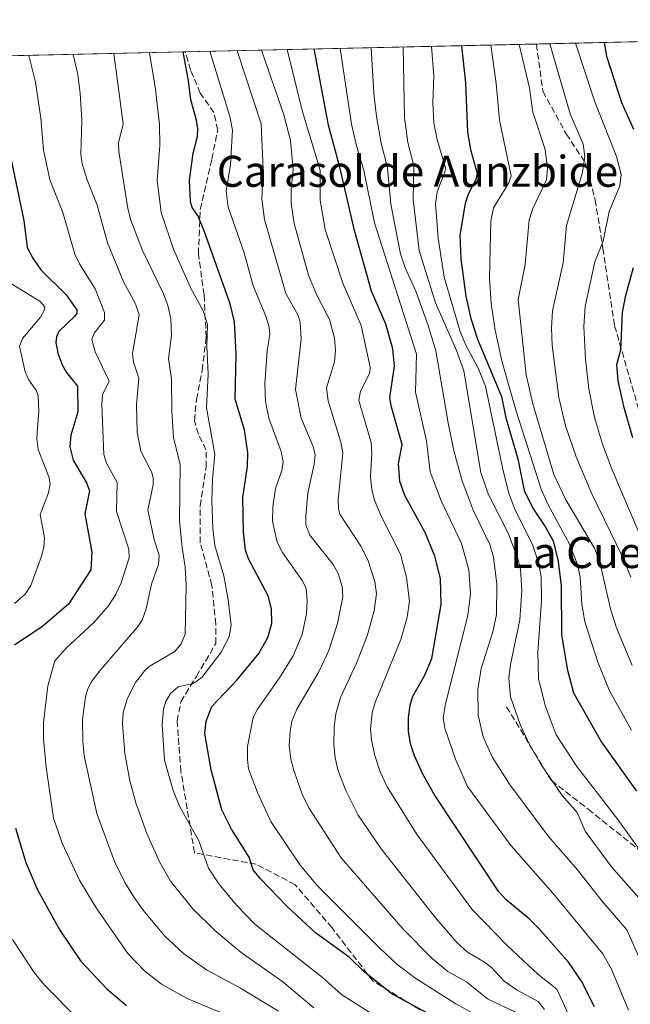
# Model space of a CAD drawing. Units: metres. Extents: x 651080 to 654527, y 4762486 to 4764872.
# Drawn here: x 653430 to 653587, y 4764608 to 4764862 of the extents above; entities that cross this region are included whole.
import ezdxf
from ezdxf.enums import TextEntityAlignment as Align

# ---------------------------------------------------------------- set-up
doc = ezdxf.new("R2010")
doc.units = ezdxf.units.M
doc.header["$MEASUREMENT"] = 0
doc.linetypes.add('DGN Style 3', pattern=[2.307223458686699, 1.648016756204785, -0.6592067024819142])
for name, color, linetype, lineweight in [('Arbolado forestal CxS', 92, 'Continuous', 0), ('Comarca CxS', 21, 'Continuous', 0), ('Comunidad Autónoma CxS', 142, 'Continuous', 0), ('Curva de nivel maestra', 30, 'Continuous', 30), ('Curva de nivel normal', 30, 'Continuous', 0), ('Espacio natural protegido CxS', 121, 'Continuous', 0), ('Municipio CxS', 4, 'Continuous', 0), ('Provincia CxS', 1, 'Continuous', 0), ('Senda', 7, 'DGN Style 3', 0), ('Texto cartográfico', 7, 'Continuous', 0)]:
    doc.layers.add(name, color=color, linetype=linetype, lineweight=lineweight)
doc.styles.add('Style-Arial', font='txt')

# ---------------------------------------------------------------- blocks, each defined once
blk = doc.blocks.new('*U6')
at = {"layer": 'Arbolado forestal CxS', "color": 92, "linetype": 'Continuous', "lineweight": 0}
blk.add_polyline3d([(653147.557, 4764845.9932, 1032.9571), (653621.4013999999, 4764856.5869, 1175.573900000003)], dxfattribs=at)

msp = doc.modelspace()

# ---------------------------------------------------------------- linework, layer by layer
at = {"layer": 'Arbolado forestal CxS', "color": 92, "linetype": 'Continuous', "lineweight": 0, "extrusion": (-0.5515879805491777, -0.01233149289920601, 0.8340255595583128), "elevation": -418307.0453563028, "flags": 128}
msp.add_lwpolyline([(-4749057.343094895, 634401.7502730716), (-4749057.343094894, 634471.5744493526)], dxfattribs=at)
at = {"layer": 'Arbolado forestal CxS', "color": 92, "linetype": 'Continuous', "lineweight": 0, "extrusion": (-0.4899600775608788, -0.01095572337946349, 0.8716760261254007), "elevation": -371440.3861415593, "flags": 128}
msp.add_lwpolyline([(-4749054.234828193, 662780.2499022747), (-4749054.234828194, 662849.8581754602)], dxfattribs=at)
at = {"layer": 'Arbolado forestal CxS', "color": 92, "linetype": 'Continuous', "lineweight": 0, "extrusion": (-0.5615250183553872, -0.01255367989939744, 0.8273645259992514), "elevation": -425867.7902220384, "flags": 128}
msp.add_lwpolyline([(-4749057.300996655, 629241.9227781696), (-4749057.300996655, 629351.5631581023)], dxfattribs=at)
at = {"layer": 'Comarca CxS', "color": 21, "linetype": 'Continuous', "lineweight": 0, "flags": 128}
msp.add_lwpolyline([(653398.1849962224, 4764851.596401302), (653843.8325939722, 4764861.559697254)], dxfattribs=at)
at = {"layer": 'Comunidad Autónoma CxS', "color": 142, "linetype": 'Continuous', "lineweight": 0, "flags": 128}
msp.add_lwpolyline([(653398.1849962224, 4764851.596401302), (653843.8325939722, 4764861.559697254)], dxfattribs=at)
at = {"layer": 'Curva de nivel maestra', "color": 30, "linetype": 'Continuous', "lineweight": 30, "flags": 128}
for points, elevation in [([(653580.7204999998, 4764855.677400001), (653580.7213000003, 4764855.6731), (653581.3300000001, 4764852.170100001), (653585.1600000003, 4764840.1601), (653588.2999999998, 4764833.350099999)], 1150), ([(653534.8499999996, 4764605.3301), (653525.8700000001, 4764610.210100001), (653518.7199999997, 4764615.880100001), (653514.8099999997, 4764619.6501), (653506.1600000003, 4764625.960100001), (653498.8099999997, 4764632.780099999), (653491.8200000003, 4764639.9801), (653490.0599999997, 4764642.200099999), (653488.9800000006, 4764645.450099999), (653484.4199999999, 4764652.700099999), (653481.9500000002, 4764657.690099999), (653479.2000000002, 4764668.040100001), (653477.5700000003, 4764677.360099999), (653477.8799999999, 4764680.600099999), (653479.3099999997, 4764684.350099999), (653485.9199999999, 4764691.200099999), (653491.4500000002, 4764698.0601), (653493.8399999999, 4764702.1501), (653494.8499999996, 4764705.7301), (653494.79, 4764709.5701), (653493.8799999999, 4764712.920100001), (653488.7999999998, 4764722.450099999), (653488.0300000003, 4764724.700099999), (653487.5499999998, 4764729.290100001), (653487.3799999999, 4764738.2401), (653488.5499999998, 4764746.2501), (653488.6900000004, 4764749.920100001), (653487.7599999999, 4764755.770099999), (653485.3899999997, 4764763.640100001), (653485.6200000001, 4764775.3301), (653485.2300000006, 4764783.630100001), (653484.1299999999, 4764788.2601), (653477.4199999999, 4764806.790100001), (653475.7999999998, 4764810.870100001), (653474.2599999999, 4764813.100099999), (653473.8200000003, 4764814.6501), (653473.5800000001, 4764820.040100001), (653474.5599999997, 4764827.120100001), (653475.6799999997, 4764831.390100001), (653475.7400000002, 4764833.440099999), (653475.4299999997, 4764835.630100001), (653473.9299999997, 4764840.870100001), (653473.3499999996, 4764845.8101), (653471.9408999998, 4764853.2454)], 1075), ([(653578.1699999999, 4764606.840100001), (653574.7999999998, 4764613.4801), (653571.4699999997, 4764618.360099999), (653563.7400000002, 4764627.120100001), (653561.3300000001, 4764629.5701), (653555.3799999999, 4764634.450099999), (653553.5199999996, 4764636.540100001), (653536.8499999996, 4764661.520099999), (653533.8099999997, 4764666.880100001), (653531.6600000003, 4764671.600099999), (653530.7100000001, 4764674.460100001), (653530.1399999997, 4764677.8201), (653530.1699999999, 4764681.420100001), (653530.5999999996, 4764684.710100001), (653531.2800000003, 4764686.9901), (653534.3399999999, 4764692.440099999), (653536.1799999997, 4764696.710100001), (653538.5599999997, 4764710.670100001), (653538.3899999997, 4764717.360099999), (653536.9400000004, 4764723.170100001), (653534.4400000004, 4764729.200099999), (653529.2800000003, 4764738.6501), (653527.9199999999, 4764742.420100001), (653527.5499999998, 4764746.950099999), (653528.5499999998, 4764751.920100001), (653525.6500000004, 4764761.960100001), (653525.2999999998, 4764764.050100001), (653526.5099999999, 4764772.200099999), (653526.1200000001, 4764776.610099999), (653524.29, 4764782.960100001), (653520.5999999996, 4764791.550100001), (653516.1600000003, 4764807.140100001), (653512.54, 4764823.1601), (653509.5199999996, 4764834.340100001), (653505.7603000002, 4764853.9987), (653505.7597000003, 4764854.001499999)], 1100), ([(653543.8698000005, 4764854.853499999), (653543.8700000001, 4764854.850099999), (653544.8700000001, 4764845.270099999), (653545.3600000005, 4764832.5601), (653546.1399999997, 4764828.0601), (653547.8600000005, 4764821.890100001), (653547.5199999996, 4764820.290100001), (653545.54, 4764816.5001), (653544.75, 4764814.140100001), (653543.4000000004, 4764805.9301), (653543.6600000003, 4764799.780099999), (653544.9500000002, 4764790.220100001), (653546.2599999999, 4764784.470100001), (653547.9699999997, 4764779.120100001), (653554.1699999999, 4764764.3201), (653555.2599999999, 4764758.8101), (653558.3499999996, 4764748.2501), (653560.0099999999, 4764740.0801), (653562.2199999997, 4764735.5101), (653565.5700000003, 4764730.640100001), (653567.5, 4764727.110099999), (653568.8399999999, 4764721.7301), (653569.5899999999, 4764715.460100001), (653569.6699999999, 4764702.9101), (653571.0999999996, 4764694.0601), (653572.79, 4764687.870100001), (653579.9900000002, 4764675.1501), (653589.0499999998, 4764662.5101)], 1125), ([(653427.5, 4764825.4101), (653430.7800000003, 4764809.7501), (653431.6900000004, 4764802.8101), (653433.0800000001, 4764800.0101), (653435.1600000003, 4764797.040100001), (653441.7100000001, 4764790.550100001), (653444.4900000002, 4764786.710100001), (653444.4900000002, 4764785.8201), (653443.9800000006, 4764785.100099999), (653439.8499999996, 4764781.100099999), (653439.2400000002, 4764779.700099999), (653439.0800000001, 4764778.2501), (653439.5700000003, 4764775.4801), (653440.7000000002, 4764772.540100001), (653441.8499999996, 4764770.530099999), (653444.6299999999, 4764766.970100001), (653444.75, 4764760.390100001), (653442.9100000003, 4764754.3301), (653442.6600000003, 4764751.370100001), (653443.5499999998, 4764747.9301), (653447, 4764742.0701), (653447.7400000002, 4764739.970100001), (653446.5700000003, 4764734.0801), (653448.3600000005, 4764724.170100001), (653448.0899999999, 4764719.600099999), (653442.3300000001, 4764710.720100001), (653435.7100000001, 4764705.110099999), (653428.3799999999, 4764700.1801)], 1050), ([(653588.1900000004, 4764797.5601), (653586.1100000005, 4764790.020099999), (653585.3200000003, 4764785.9801), (653584.8700000001, 4764776.300100001), (653583.8799999999, 4764772.540100001), (653584.2100000001, 4764768.4101), (653585.6600000003, 4764761.850099999), (653588.0199999996, 4764753.720100001)], 1150), ([(653428.5999999996, 4764652.9801), (653431.3300000001, 4764644.090100001), (653434.3300000001, 4764637.0701), (653440.0899999999, 4764626.590100001), (653445.4600000001, 4764618.7401), (653452.2599999999, 4764611.450099999), (653457.2800000003, 4764607.210100001)], 1050)]:
    msp.add_lwpolyline(points, dxfattribs=dict(at, elevation=elevation))
at = {"layer": 'Curva de nivel normal', "color": 30, "linetype": 'Continuous', "lineweight": 0, "flags": 128}
for points, elevation in [([(653552.3300000001, 4764602.16), (653542.3899999997, 4764607.65), (653532.0199999996, 4764614.189999999), (653527.1399999997, 4764617.869999999), (653522.7300000006, 4764621.99), (653506.6699999999, 4764638.109999999), (653502.1799999997, 4764643.4), (653494.6299999999, 4764654.710000001), (653491.1299999999, 4764662.140000001), (653488.8600000005, 4764668.220000001), (653488.5300000003, 4764670.710000001), (653488.5899999999, 4764674.02), (653490, 4764681.49), (653491.1600000003, 4764683.689999999), (653496.8300000001, 4764691.699999999), (653500.4000000004, 4764697.390000001), (653502.6699999999, 4764702.930000001), (653503.8399999999, 4764708.26), (653503.9900000002, 4764711.609999999), (653503.6900000004, 4764714.850000001), (653502.7100000001, 4764716.880000001), (653497.6100000005, 4764724.039999999), (653496.1900000004, 4764726.75), (653495, 4764732.16), (653495.0999999996, 4764735.859999999), (653495.8200000003, 4764740.58), (653497.4299999997, 4764745.279999999), (653497.7599999999, 4764747.439999999), (653497.2199999997, 4764750.16), (653494.0999999996, 4764758.699999999), (653493.2100000001, 4764763.039999999), (653493.0099999999, 4764767.550000001), (653493.6399999997, 4764776.16), (653494.2999999998, 4764780.310000001), (653494.1799999997, 4764782.189999999), (653493.3099999997, 4764785.060000001), (653490.0199999996, 4764792.9), (653487.6600000003, 4764801.359999999), (653483.54, 4764813.17), (653483.0800000001, 4764817.279999999), (653484.1500000004, 4764824.210000001), (653484.6799999997, 4764833.039999999), (653483.9600000001, 4764836.619999999), (653478.8004000002, 4764853.398800001)], 1080), ([(653557.9900000002, 4764605.350000001), (653550.5099999999, 4764608.869999999), (653545.0899999999, 4764613.310000001), (653540.3399999999, 4764615.960000001), (653536.2800000003, 4764619.33), (653528.75, 4764626.91), (653512.7800000003, 4764645.300000001), (653504.3899999997, 4764658.17), (653502.7199999997, 4764661.710000001), (653500.4600000001, 4764668.119999999), (653499.75, 4764670.82), (653499.3399999999, 4764674.199999999), (653499.5499999998, 4764677.960000001), (653500.04, 4764680.529999999), (653501.3099999997, 4764683.630000001), (653506.9500000002, 4764693.32), (653509.5499999998, 4764698.779999999), (653511.8099999997, 4764705.730000001), (653513.1900000004, 4764712.680000001), (653512.9900000002, 4764715.27), (653511.9800000006, 4764718.640000001), (653510.6699999999, 4764721.01), (653504.6799999997, 4764728.58), (653503.6299999999, 4764731.180000001), (653503.6600000003, 4764733.439999999), (653504.1399999997, 4764739.4), (653505.8200000003, 4764746.91), (653506.0099999999, 4764749.26), (653505.5199999996, 4764751.439999999), (653502.4199999999, 4764758.76), (653500.9400000004, 4764766.15), (653502.4500000002, 4764779.230000001), (653502.1699999999, 4764783.550000001), (653501.6600000003, 4764785.25), (653498.4299999997, 4764790.869999999), (653492.9600000001, 4764810.029999999), (653492.2599999999, 4764815.359999999), (653492.5800000001, 4764822.939999999), (653492.0899999999, 4764834.65), (653485.9106999999, 4764853.557700001)], 1085), ([(653565.2999999998, 4764606.17), (653563.6299999999, 4764608.25), (653558.2000000002, 4764611.130000001), (653554.8200000003, 4764613.449999999), (653551.4699999997, 4764617.119999999), (653549.8200000003, 4764618.34), (653545.3499999996, 4764620.960000001), (653542.6200000001, 4764623.42), (653537.2400000002, 4764629.76), (653523.0899999999, 4764647.619999999), (653517.1100000005, 4764656.310000001), (653514, 4764662.65), (653511.9600000001, 4764667.730000001), (653511.1900000004, 4764671.130000001), (653510.8700000001, 4764674.480000001), (653510.9100000003, 4764679.039999999), (653511.3700000001, 4764682.480000001), (653512.5999999996, 4764686.65), (653516.75, 4764695.560000001), (653519.4500000002, 4764702.57), (653521.2599999999, 4764708.99), (653521.8499999996, 4764713.4), (653521.4699999997, 4764716.58), (653519.6399999997, 4764722.220000001), (653517.7999999998, 4764725.730000001), (653512.4400000004, 4764733.960000001), (653512.0599999997, 4764735.220000001), (653511.9800000006, 4764737.67), (653513.1699999999, 4764749.689999999), (653512.6799999997, 4764752.57), (653509.3600000005, 4764763.220000001), (653508.9400000004, 4764766.57), (653511.0099999999, 4764773.27), (653511.2599999999, 4764776.26), (653511.04, 4764779.380000001), (653509.7800000003, 4764784.220000001), (653506.4900000002, 4764790.449999999), (653504.3399999999, 4764795.630000001), (653500.6600000003, 4764808.99), (653499.8099999997, 4764814.220000001), (653499.8300000001, 4764817.779999999), (653500.3600000005, 4764822.880000001), (653499.6799999997, 4764830.369999999), (653497.9500000002, 4764836.99), (653492.1807000004, 4764853.697899999)], 1090), ([(653575.5300000003, 4764596.130000001), (653568.4199999999, 4764611.4), (653563.5499999998, 4764615.26), (653555.8300000001, 4764622.49), (653546.5, 4764632.01), (653532.2300000006, 4764651.460000001), (653524.6399999997, 4764663.58), (653522.79, 4764667.51), (653521.4299999997, 4764671.699999999), (653520.6200000001, 4764675.640000001), (653520.3700000001, 4764678.57), (653520.7400000002, 4764682.730000001), (653521.5300000003, 4764685.4), (653528.1500000004, 4764701.66), (653529.8099999997, 4764707.380000001), (653530.4400000004, 4764711.5), (653529.5999999996, 4764717.630000001), (653528.0499999998, 4764723.680000001), (653523.1600000003, 4764733.310000001), (653521.3600000005, 4764737.550000001), (653520.6399999997, 4764740.25), (653520.3099999997, 4764743.789999999), (653520.6500000004, 4764749.58), (653520.4800000006, 4764752.49), (653517.3499999996, 4764763.310000001), (653517.7300000006, 4764765.720000001), (653520.1500000004, 4764770.42), (653520.2699999996, 4764771.930000001), (653517.9299999997, 4764782.680000001), (653513.1500000004, 4764793.609999999), (653508.6200000001, 4764807.41), (653507.2999999998, 4764815.01), (653507.3499999996, 4764822.75), (653502.6600000003, 4764838.15), (653498.801, 4764853.845899999)], 1095), ([(653512.5396999996, 4764854.153100001), (653512.54, 4764854.15), (653515.4500000002, 4764834.560000001), (653516.6200000001, 4764829.350000001), (653518.6299999999, 4764822.640000001), (653521.3399999999, 4764809.16), (653532.2100000001, 4764775.230000001), (653531.9600000001, 4764765.42), (653534.79, 4764752.91), (653535.7100000001, 4764744.9), (653538.5899999999, 4764737.439999999), (653543.8700000001, 4764726.41), (653545.7300000006, 4764719.57), (653546.1500000004, 4764713.42), (653545.4699999997, 4764707.82), (653539.7100000001, 4764685.039999999), (653539.1399999997, 4764681.430000001), (653539.5300000003, 4764678.789999999), (653542.3099999997, 4764670.76), (653545.3700000001, 4764663.699999999), (653556.6600000003, 4764648.390000001), (653567.4199999999, 4764636.17), (653580.3700000001, 4764620.49), (653582.4500000002, 4764616.720000001), (653587, 4764605.99)], 1105), ([(653520.5297999998, 4764854.331700001), (653520.5301000001, 4764854.3288), (653521.2100000001, 4764842.57), (653521.8799999999, 4764836.600000001), (653523.0800000001, 4764829.74), (653524.7400000002, 4764823.350000001), (653525.5999999996, 4764813.970000001), (653528.0899999999, 4764801.17), (653529.25, 4764797.57), (653532.0599999997, 4764791.550000001), (653535.1799999997, 4764782.930000001), (653537.2400000002, 4764776.100000001), (653540.4400000004, 4764757.039999999), (653541.9699999997, 4764749.939999999), (653543.9800000006, 4764742.609999999), (653546.8799999999, 4764734.970000001), (653551.1399999997, 4764726.140000001), (653552.0700000003, 4764722.850000001), (653552.9199999999, 4764715.939999999), (653552.8399999999, 4764708.07), (653551.9600000001, 4764703.630000001), (653548.9000000004, 4764694.17), (653548.0599999997, 4764688.699999999), (653548.1699999999, 4764682.140000001), (653549.4199999999, 4764676.529999999), (653551.8499999996, 4764671.180000001), (653556.2300000006, 4764664.32), (653566.2800000003, 4764650.84), (653573.7999999998, 4764642.230000001), (653580.0999999996, 4764634.199999999), (653586.5300000003, 4764626.710000001), (653590.7699999996, 4764617.25)], 1110), ([(653528.7500999998, 4764854.515500001), (653529.1100000005, 4764836.220000001), (653529.9900000002, 4764829.850000001), (653531.5199999996, 4764823.850000001), (653531.3499999996, 4764815.189999999), (653532.9400000004, 4764802.01), (653537.0899999999, 4764788.460000001), (653542.54, 4764776.17), (653544.4699999997, 4764770.99), (653548.8600000005, 4764744.710000001), (653550.7300000006, 4764739.26), (653555.8700000001, 4764729.07), (653558.3099999997, 4764722.699999999), (653559.04, 4764719.77), (653559.4500000002, 4764714.279999999), (653558.8899999997, 4764706.710000001), (653556.4800000006, 4764695.210000001), (653556.0499999998, 4764691.640000001), (653556.4900000002, 4764686.82), (653558.9600000001, 4764679.74), (653561.4199999999, 4764674.5), (653564.3200000003, 4764669.430000001), (653569.8200000003, 4764661.4), (653573.6699999999, 4764656.980000001), (653575.79, 4764652.15), (653582.6100000005, 4764642.930000001), (653592.9800000006, 4764631.210000001)], 1115), ([(653536.0999999996, 4764854.6798), (653536.7300000006, 4764847.09), (653536.4600000001, 4764840.180000001), (653536.7300000006, 4764834.83), (653537.5099999999, 4764830.640000001), (653539.8300000001, 4764822.980000001), (653537.5599999997, 4764817.130000001), (653537.1600000003, 4764814.029999999), (653537.8300000001, 4764805.199999999), (653539.3600000005, 4764795.119999999), (653543.4900000002, 4764781.109999999), (653544.8899999997, 4764777.75), (653548.1299999999, 4764771.66), (653550, 4764766.960000001), (653554.5999999996, 4764745.140000001), (653556.0800000001, 4764739.4), (653557.6100000005, 4764735.25), (653562.2800000003, 4764725.869999999), (653563.6900000004, 4764721.529999999), (653564.3799999999, 4764717.83), (653564.4900000002, 4764711.720000001), (653563.5800000001, 4764698.359999999), (653563.7199999997, 4764691.59), (653565.4299999997, 4764684.630000001), (653568.2800000003, 4764677.01), (653573.6100000005, 4764668.82), (653584.2199999997, 4764655.15), (653590.3499999996, 4764646.710000001)], 1120), ([(653551.4000000004, 4764855.0219), (653551.4001000002, 4764855.018999999), (653552.7800000003, 4764845.08), (653553.6900000004, 4764835.619999999), (653556.6399999997, 4764821.230000001), (653556.0800000001, 4764819.49), (653552.1299999999, 4764813.039999999), (653551.4500000002, 4764809.609999999), (653551.0700000003, 4764794.859999999), (653551.5199999996, 4764788.34), (653552.5499999998, 4764781.430000001), (653554.3600000005, 4764773.210000001), (653557.9600000001, 4764760.59), (653564.3899999997, 4764740.439999999), (653566.1200000001, 4764736.57), (653571.75, 4764726.230000001), (653573.8200000003, 4764720.949999999), (653574.5099999999, 4764717.83), (653574.9100000003, 4764710.789999999), (653575.7199999997, 4764706.16), (653579.0499999998, 4764695.76), (653582.0300000003, 4764688.380000001), (653587.7199999997, 4764678.199999999)], 1130), ([(653558.7111000001, 4764855.1853), (653561.3600000005, 4764844.01), (653562.2800000003, 4764837.699999999), (653565.4600000001, 4764828.07), (653566.0499999998, 4764823.17), (653565.8300000001, 4764820.24), (653562.2199999997, 4764812.810000001), (653561.3099999997, 4764809.960000001), (653560.2699999996, 4764798.359999999), (653558.4699999997, 4764789.4), (653560.5, 4764769.880000001), (653562.2199999997, 4764762.430000001), (653567.6500000004, 4764744.180000001), (653570.7599999999, 4764737.65), (653578.1699999999, 4764725.17), (653579.5300000003, 4764721.57), (653582.3600000005, 4764709.539999999), (653583.8600000005, 4764704.619999999), (653587.9100000003, 4764694.949999999)], 1135), ([(653566.6195, 4764855.3621), (653566.6201, 4764855.359200001), (653571.9400000004, 4764837.25), (653575.2300000006, 4764829.4), (653575.7000000002, 4764826.300000001), (653575.0599999997, 4764822.109999999), (653570.9400000004, 4764808.439999999), (653570.1200000001, 4764798.789999999), (653567.3099999997, 4764786.439999999), (653567.0899999999, 4764781.99), (653567.2699999996, 4764777.57), (653569.0099999999, 4764764.100000001), (653570.7400000002, 4764756.789999999), (653573.4600000001, 4764748.730000001), (653577.5199999996, 4764739.199999999), (653585.4500000002, 4764722.939999999), (653587.5599999997, 4764717.710000001)], 1140), ([(653573.2697999999, 4764855.5108), (653578.2699999996, 4764840.33), (653583.8600000005, 4764826.279999999), (653585.0599999997, 4764821.609999999), (653584.7300000006, 4764818.720000001), (653581.9900000002, 4764812.060000001), (653580.4400000004, 4764804.439999999), (653578.2800000003, 4764799.050000001), (653575.7400000002, 4764787.52), (653575.4400000004, 4764782.42), (653575.8499999996, 4764773.939999999), (653576.7599999999, 4764766.289999999), (653578.2100000001, 4764758.880000001), (653580.2300000006, 4764752.029999999), (653582.7199999997, 4764745.390000001), (653596.9299999997, 4764712.16)], 1145), ([(653432.0988999996, 4764852.354699999), (653432.0999999996, 4764852.350000001), (653433.8300000001, 4764845.460000001), (653435.2000000002, 4764836.109999999), (653435.8700000001, 4764827.99), (653437.5099999999, 4764820.199999999), (653440.9100000003, 4764811.800000001), (653443.9900000002, 4764801.060000001), (653445.1799999997, 4764798.560000001), (653449.25, 4764792.119999999), (653451.6600000003, 4764785.970000001), (653451.6200000001, 4764784.039999999), (653448.9600000001, 4764780.66), (653448.3700000001, 4764779.01), (653449.2300000006, 4764775.82), (653452.8700000001, 4764768.25), (653451.1299999999, 4764764.730000001), (653450.9800000006, 4764762.26), (653451.4299999997, 4764749.350000001), (653452.1299999999, 4764747.130000001), (653454.9199999999, 4764742.100000001), (653454.7100000001, 4764734.65), (653457.9100000003, 4764724.930000001), (653458, 4764722.689999999), (653455.9299999997, 4764716.25), (653454.4800000006, 4764713.180000001), (653452.6299999999, 4764710.279999999), (653448.8799999999, 4764705.980000001), (653441.75, 4764699.4), (653438.79, 4764696.119999999), (653436.9900000002, 4764689.65), (653435.9100000003, 4764680.24), (653435.8700000001, 4764676.01), (653436.5199999996, 4764668.730000001), (653438.4699999997, 4764655.560000001), (653440.7199999997, 4764649.08), (653445.1299999999, 4764639.539999999), (653449.2800000003, 4764632.619999999), (653457.6399999997, 4764620.609999999), (653462, 4764616.180000001), (653466.3700000001, 4764612.699999999), (653473.0099999999, 4764608.99), (653488.7800000003, 4764602.34)], 1055), ([(653443.5000999998, 4764852.6096), (653444.7599999999, 4764847.42), (653445.3799999999, 4764842.619999999), (653445.7400000002, 4764835.640000001), (653445.4800000006, 4764826.869999999), (653445.8600000005, 4764824.4), (653447.1200000001, 4764820.27), (653449.7400000002, 4764813.66), (653452.4000000004, 4764804.01), (653456.5599999997, 4764793.9), (653459.5999999996, 4764788.220000001), (653460.5499999998, 4764785.369999999), (653458.8200000003, 4764775.430000001), (653459.1100000005, 4764773.16), (653460.4699999997, 4764769.02), (653459.8799999999, 4764762.300000001), (653460.0499999998, 4764755.16), (653461.0199999996, 4764750.25), (653463.8499999996, 4764744.699999999), (653464.2300000006, 4764743.300000001), (653464.1799999997, 4764741.5), (653462.8300000001, 4764734.970000001), (653464.4500000002, 4764727.430000001), (653465.79, 4764723.27), (653465.5999999996, 4764721.01), (653463.7599999999, 4764715.9), (653462.3700000001, 4764709.58), (653461.3399999999, 4764706.619999999), (653460, 4764704.630000001), (653450.6399999997, 4764693.890000001), (653448.3700000001, 4764690.9), (653447.3499999996, 4764688.880000001), (653446.7400000002, 4764686.800000001), (653445.9600000001, 4764681.100000001), (653446.0099999999, 4764675.390000001), (653446.3799999999, 4764671.619999999), (653449.6200000001, 4764656.730000001), (653454.2000000002, 4764644.359999999), (653456.9100000003, 4764638.939999999), (653459.2599999999, 4764635.07), (653461.6299999999, 4764631.75), (653467.2199999997, 4764625.050000001), (653472.0199999996, 4764620.58), (653477.9600000001, 4764616.4), (653486.7599999999, 4764611.67), (653496.5899999999, 4764605.689999999)], 1060), ([(653505.7199999997, 4764606.59), (653497.6900000004, 4764613.32), (653486.9699999997, 4764620.859999999), (653480.0999999996, 4764626.529999999), (653474.4800000006, 4764632.130000001), (653468.6600000003, 4764639.289999999), (653465.8499999996, 4764644.279999999), (653462.5800000001, 4764651.539999999), (653459.7300000006, 4764659.470000001), (653458.1600000003, 4764665.16), (653456.8899999997, 4764672.220000001), (653456.2400000002, 4764679.869999999), (653456.4600000001, 4764682.810000001), (653457.5499999998, 4764686.470000001), (653459.6299999999, 4764690.5), (653462.0199999996, 4764693.67), (653463.4000000004, 4764694.82), (653469.7699999996, 4764698.529999999), (653471.4299999997, 4764700.51), (653472.4500000002, 4764702.980000001), (653472.7599999999, 4764715.609999999), (653472.4500000002, 4764720.359999999), (653471.6900000004, 4764725.310000001), (653471.04, 4764732.26), (653471.1500000004, 4764746.76), (653469.4299999997, 4764753.779999999), (653468.9800000006, 4764760.550000001), (653468.9500000002, 4764768.930000001), (653468.1200000001, 4764774.15), (653468.9000000004, 4764780.039999999), (653468.7400000002, 4764784.350000001), (653467.9900000002, 4764787.77), (653466.8799999999, 4764790.82), (653461.3200000003, 4764802.15), (653458.4500000002, 4764809.83), (653457.6299999999, 4764812.83), (653455.3099999997, 4764827.51), (653455.2800000003, 4764829.77), (653456.4400000004, 4764834.720000001), (653454.0805000003, 4764852.846100001)], 1065), ([(653520.6500000004, 4764605.029999999), (653512.7999999998, 4764610.039999999), (653507.9699999997, 4764614.390000001), (653490.4500000002, 4764628.199999999), (653485.7599999999, 4764633.109999999), (653481.2000000002, 4764638.560000001), (653478.5300000003, 4764642.67), (653475.9900000002, 4764649.66), (653471.0099999999, 4764658.609999999), (653469.3300000001, 4764662.66), (653467.1399999997, 4764670.49), (653466.5499999998, 4764679.720000001), (653466.8899999997, 4764683.75), (653467.4699999997, 4764685.65), (653468.6500000004, 4764687.730000001), (653470.6699999999, 4764689.390000001), (653474.5700000003, 4764690.289999999), (653476.8099999997, 4764691.83), (653481.7300000006, 4764698.32), (653483.8099999997, 4764702.350000001), (653484.3099999997, 4764705.310000001), (653483.5899999999, 4764711.9), (653482.4100000003, 4764718.039999999), (653480.1100000005, 4764725.869999999), (653479.5700000003, 4764730.230000001), (653479.3200000003, 4764737.460000001), (653479.4900000002, 4764742.939999999), (653480.1299999999, 4764749.41), (653477.9400000004, 4764761.390000001), (653478.4000000004, 4764770.100000001), (653478.0899999999, 4764777.300000001), (653478.2199999997, 4764782.9), (653477.1100000005, 4764786.460000001), (653473.8700000001, 4764792.5), (653469.4299999997, 4764802.380000001), (653466.2699999996, 4764811.84), (653465.2699999996, 4764820.180000001), (653465.9600000001, 4764829.07), (653465.8200000003, 4764834.41), (653464.7999999998, 4764843.609999999), (653463.2495999997, 4764853.051100001)], 1070), ([(653427.4400000004, 4764793.51), (653434.9600000001, 4764788.939999999), (653436.2300000006, 4764787.449999999), (653436.0300000003, 4764786.49), (653435.0700000003, 4764784.84), (653430.4299999997, 4764779.26), (653429.7100000001, 4764777.300000001), (653431.1100000005, 4764770.689999999), (653432.0700000003, 4764768.640000001), (653434.0700000003, 4764765.800000001), (653434.5, 4764764.529999999), (653434.6900000004, 4764760.57), (653434.2999999998, 4764756.24), (653434.1600000003, 4764753.4), (653434.5300000003, 4764750.630000001), (653437.2300000006, 4764743.619999999), (653437.5599999997, 4764741.869999999), (653437.1399999997, 4764739.5), (653435.0199999996, 4764733.92), (653436.0999999996, 4764727.869999999), (653435.9400000004, 4764725.439999999), (653435.3799999999, 4764723.16), (653432.5599999997, 4764715.560000001), (653431.0999999996, 4764713.350000001), (653428.3499999996, 4764710.939999999)], 1045), ([(653427.9000000004, 4764624.189999999), (653433.5, 4764615.710000001), (653436.1699999999, 4764612.480000001), (653444.5999999996, 4764603.939999999)], 1045)]:
    msp.add_lwpolyline(points, dxfattribs=dict(at, elevation=elevation))
at = {"layer": 'Espacio natural protegido CxS', "color": 121, "linetype": 'Continuous', "lineweight": 0, "flags": 128}
msp.add_lwpolyline([(653398.1849962224, 4764851.596401302), (653843.8325939722, 4764861.559697254)], dxfattribs=at)
msp.add_lwpolyline([(653398.1849962224, 4764851.596401302), (653843.8325939722, 4764861.559697254)], dxfattribs=at)
at = {"layer": 'Municipio CxS', "color": 4, "linetype": 'Continuous', "lineweight": 0, "flags": 128}
msp.add_lwpolyline([(653398.1849962224, 4764851.596401302), (653843.8325939722, 4764861.559697254)], dxfattribs=at)
at = {"layer": 'Provincia CxS', "color": 1, "linetype": 'Continuous', "lineweight": 0, "flags": 128}
msp.add_lwpolyline([(653398.1849962224, 4764851.596401302), (653843.8325939722, 4764861.559697254)], dxfattribs=at)
at = {"layer": 'Senda', "color": 7, "linetype": 'DGN Style 3', "lineweight": 0}
for points in [[(653533.1445000004, 4764606.0767, 1096.000499999995), (653520.9735000003, 4764613.485099999, 1099.216400000005), (653510.3903000001, 4764627.2435, 1101.199500000002), (653500.8651000002, 4764638.355900001, 1096.912700000001), (653490.8108999999, 4764643.647700001, 1096.811799999996), (653474.8701, 4764646.590100001, 1082.061000000002), (653471.3701, 4764667.590100001, 1089.781400000007), (653470.3701, 4764680.590100001, 1090.387000000002), (653471.3701, 4764685.590100001, 1091.519700000005), (653475.3701, 4764692.090100001, 1091.885899999994), (653480.3701, 4764700.590100001, 1090.792000000001), (653480.3701, 4764705.590100001, 1087.271500000003), (653479.3701, 4764715.590100001, 1087.941900000005), (653476.3701, 4764726.590100001, 1088.409799999994), (653476.3701, 4764736.090100001, 1087.124800000005), (653477.8701, 4764746.090100001, 1084.720799999996), (653477.8701, 4764750.590100001, 1088.862399999998), (653475.8701, 4764754.590100001, 1090.913100000005), (653474.8701, 4764758.090100001, 1091.562200000001), (653475.3701, 4764763.590100001, 1091.833499999993), (653476.8701, 4764771.090100001, 1091.746100000004), (653477.8701, 4764779.590100001, 1090.707500000004), (653477.3701, 4764790.590100001, 1094.095600000001), (653475.8701, 4764801.090100001, 1096.867700000003), (653476.3701, 4764812.590100001, 1099.661800000002), (653479.3701, 4764825.590100001, 1101.960800000001), (653480.8701, 4764833.090100001, 1101.8318), (653479.8701, 4764837.590100001, 1097.8174), (653476.3701, 4764842.590100001, 1093.2598), (653473.8701, 4764848.590100001, 1096.232900000003), (653472.4907999998, 4764853.2577, 1097.205900000001)], [(653563.1808000002, 4764855.2852, 1165.277600000001), (653564.8701, 4764843.090100001, 1163.055099999998), (653570.8701, 4764832.090100001, 1152.450299999997), (653575.8701, 4764824.590100001, 1149.448699999994), (653578.3701, 4764815.090100001, 1159.043000000005), (653580.3701, 4764802.590100001, 1171.836599999995), (653583.3701, 4764782.590100001, 1170.109500000006), (653589.8701, 4764760.090100001, 1167.333400000003), (653598.8701, 4764740.090100001, 1173.081900000005), (653605.8701, 4764722.590100001, 1177.412400000001), (653616.3701, 4764702.590100001, 1162.280700000003), (653629.3701, 4764682.590100001, 1157.915200000003), (653636.8701, 4764667.090100001, 1151.116699999999), (653639.8701, 4764652.590100001, 1148.627699999997), (653645.8701, 4764629.590100001, 1152.770600000004), (653649.3701, 4764614.090100001, 1160.892600000006), (653650.3701, 4764599.590100001, 1160.227700000003), (653648.8701, 4764589.090100001, 1154.724199999997)], [(653555.4265000002, 4764684.283299999, 1134.4329), (653567.0680999998, 4764665.233100001, 1146.592399999994), (653576.5931000002, 4764657.824899999, 1148.444600000003), (653592.4682999998, 4764645.1249, 1122.518599999996), (653603.0515000002, 4764633.483100001, 1132.411500000002), (653615.7515000004, 4764612.316500001, 1151.019899999999)]]:
    msp.add_polyline3d(points, dxfattribs=at)

# ---------------------------------------------------------------- block references
at = {"layer": 'Arbolado forestal CxS', "color": 92, "linetype": 'Continuous', "lineweight": 0}
msp.add_blockref('*U6', (0, 0), dxfattribs=at)

# ---------------------------------------------------------------- texts
at = {"layer": 'Texto cartográfico', "color": 7, "linetype": 'Continuous', "lineweight": 0, "style": 'Style-Arial'}
for s, p in [('Carasol de Aunzbide', (653532.4662256094, 4764822.440149999)), ('La Cuestión', (653586.1687231708, 4764724.07015))]:
    msp.add_text(s, height=8, dxfattribs=at).set_placement(p, align=Align.MIDDLE_CENTER)

doc.saveas('drawing.dxf')
